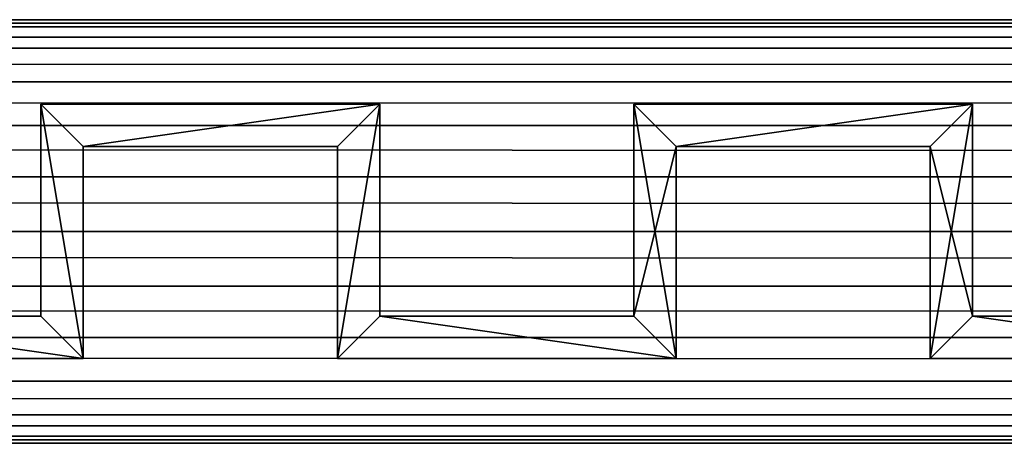
# Model space of a CAD drawing. Extents: x 17.4 to 78.1, y 7.4 to 53.1.
# Drawn here: x 46.1 to 46.8, y 7.9 to 8.3 of the extents above; entities that cross this region are included whole.
import ezdxf

# ---------------------------------------------------------------- set-up
doc = ezdxf.new("R2010")
doc.units = 0
doc.header["$MEASUREMENT"] = 0
doc.layers.get('0').update_dxf_attribs({"color": 13, "linetype": 'CONTINUOUS'})
doc.layers.add('DRAINAGE', color=36, linetype='CONTINUOUS')
doc.layers.add('FABRIC', color=36, linetype='CONTINUOUS')

# ---------------------------------------------------------------- blocks, each defined once
blk = doc.blocks.new('GROUP_25')
for p, q in [((26.21858, 0.31258, -15.34398), (-33.84392, 0.3125, -15.34375)), ((-33.90642, 0, 9.90625), (26.21858, 0.00008, 9.90602))]:
    blk.add_line(p, q)
at = {"color": 253}
for p, q in [((26.21858, 0.30725, -17.38442), (-33.84499, 0.30718, -17.38499)), ((26.21858, 0.29164, -17.42211), (-33.84811, 0.29157, -17.42342)), ((26.21858, 0.26681, -17.45447), (-33.85307, 0.26674, -17.45642)), ((26.21858, 0.23445, -17.4793), (-33.85955, 0.23438, -17.48175)), ((26.21858, 0.19677, -17.49491), (-33.86708, 0.19669, -17.49766)), ((26.21858, 0.15633, -17.50023), (-33.87517, 0.15625, -17.50309)), ((26.21858, 0.11589, -17.49491), (-33.88326, 0.11581, -17.49766)), ((26.21858, 0.0782, -17.4793), (-33.8908, 0.07813, -17.48175)), ((26.21858, 0.04584, -17.45447), (-33.89727, 0.04576, -17.45642)), ((26.21858, 0.02101, -17.42211), (-33.90224, 0.02093, -17.42342)), ((26.21858, 0.0054, -17.38442), (-33.90536, 0.00532, -17.38499))]:
    blk.add_line(p, q, dxfattribs=at)
mesh = blk.add_polyface(dxfattribs=at)
corners = [(-33.84392, 0.3125, -17.34375), (26.21858, 0.30725, -17.38442), (-33.84499, 0.30718, -17.38499), (26.21858, 0.31258, -17.34398)]
mesh.append_faces([[corners[k] for k in face] for face in [(0, 1, 2), (1, 0, 3)]], dxfattribs={"vtx0": -1, "color": 253})
mesh = blk.add_polyface()
corners = [(-33.84392, 0.3125, -17.34375), (26.21858, 0.31258, -15.34398), (26.21858, 0.31258, -17.34398), (-33.84392, 0.3125, -15.34375)]
mesh.append_faces([[corners[k] for k in face] for face in [(0, 1, 2), (1, 0, 3)]], dxfattribs={"vtx0": -1})
mesh = blk.add_polyface(dxfattribs=at)
corners = [(-33.84499, 0.30718, -17.38499), (26.21858, 0.29164, -17.42211), (-33.84811, 0.29157, -17.42342), (26.21858, 0.30725, -17.38442)]
mesh.append_faces([[corners[k] for k in face] for face in [(0, 1, 2), (1, 0, 3)]], dxfattribs={"vtx0": -1, "color": 253})
mesh = blk.add_polyface(dxfattribs=at)
corners = [(-33.84811, 0.29157, -17.42342), (26.21858, 0.26681, -17.45447), (-33.85307, 0.26674, -17.45642), (26.21858, 0.29164, -17.42211)]
mesh.append_faces([[corners[k] for k in face] for face in [(0, 1, 2), (1, 0, 3)]], dxfattribs={"vtx0": -1, "color": 253})
mesh = blk.add_polyface(dxfattribs=at)
corners = [(-33.85307, 0.26674, -17.45642), (26.21858, 0.23445, -17.4793), (-33.85955, 0.23438, -17.48175), (26.21858, 0.26681, -17.45447)]
mesh.append_faces([[corners[k] for k in face] for face in [(0, 1, 2), (1, 0, 3)]], dxfattribs={"vtx0": -1, "color": 253})
mesh = blk.add_polyface(dxfattribs=at)
corners = [(-33.85955, 0.23438, -17.48175), (26.21858, 0.19677, -17.49491), (-33.86708, 0.19669, -17.49766), (26.21858, 0.23445, -17.4793)]
mesh.append_faces([[corners[k] for k in face] for face in [(0, 1, 2), (1, 0, 3)]], dxfattribs={"vtx0": -1, "color": 253})
mesh = blk.add_polyface(dxfattribs=at)
corners = [(-33.86708, 0.19669, -17.49766), (26.21858, 0.15633, -17.50023), (-33.87517, 0.15625, -17.50309), (26.21858, 0.19677, -17.49491)]
mesh.append_faces([[corners[k] for k in face] for face in [(0, 1, 2), (1, 0, 3)]], dxfattribs={"vtx0": -1, "color": 253})
mesh = blk.add_polyface(dxfattribs=at)
corners = [(-33.87517, 0.15625, -17.50309), (26.21858, 0.11589, -17.49491), (-33.88326, 0.11581, -17.49766), (26.21858, 0.15633, -17.50023)]
mesh.append_faces([[corners[k] for k in face] for face in [(0, 1, 2), (1, 0, 3)]], dxfattribs={"vtx0": -1, "color": 253})
mesh = blk.add_polyface(dxfattribs=at)
corners = [(-33.88326, 0.11581, -17.49766), (26.21858, 0.0782, -17.4793), (-33.8908, 0.07813, -17.48175), (26.21858, 0.11589, -17.49491)]
mesh.append_faces([[corners[k] for k in face] for face in [(0, 1, 2), (1, 0, 3)]], dxfattribs={"vtx0": -1, "color": 253})
mesh = blk.add_polyface(dxfattribs=at)
corners = [(-33.8908, 0.07813, -17.48175), (26.21858, 0.04584, -17.45447), (-33.89727, 0.04576, -17.45642), (26.21858, 0.0782, -17.4793)]
mesh.append_faces([[corners[k] for k in face] for face in [(0, 1, 2), (1, 0, 3)]], dxfattribs={"vtx0": -1, "color": 253})
mesh = blk.add_polyface(dxfattribs=at)
corners = [(26.21858, 0.04584, -17.45447), (-33.90224, 0.02093, -17.42342), (-33.89727, 0.04576, -17.45642), (26.21858, 0.02101, -17.42211)]
mesh.append_faces([[corners[k] for k in face] for face in [(0, 1, 2), (1, 0, 3)]], dxfattribs={"vtx0": -1, "color": 253})
mesh = blk.add_polyface(dxfattribs=at)
corners = [(26.21858, 0.02101, -17.42211), (-33.90536, 0.00532, -17.38499), (-33.90224, 0.02093, -17.42342), (26.21858, 0.0054, -17.38442)]
mesh.append_faces([[corners[k] for k in face] for face in [(0, 1, 2), (1, 0, 3)]], dxfattribs={"vtx0": -1, "color": 253})
mesh = blk.add_polyface(dxfattribs=at)
corners = [(26.21858, 0.0054, -17.38442), (-33.90642, 0, -17.34375), (-33.90536, 0.00532, -17.38499), (26.21858, 0.00008, -17.34398)]
mesh.append_faces([[corners[k] for k in face] for face in [(0, 1, 2), (1, 0, 3)]], dxfattribs={"vtx0": -1, "color": 253})
mesh = blk.add_polyface()
corners = [(-33.90642, 0, -17.34375), (26.21858, 0.00008, 6.24977), (26.21858, 0.00008, -17.34398), (-33.90642, 0, 9.90625), (26.21858, 0.00008, 9.90602)]
mesh.append_faces([[corners[k] for k in face] for face in [(0, 1, 2), (1, 3, 4)]], dxfattribs={"vtx0": -1})
mesh.append_faces([[corners[k] for k in face] for face in [(1, 0, 3)]], dxfattribs={"vtx0": -1, "vtx2": -1})
blk = doc.blocks.new('GROUP_64')
at = {"layer": 'FABRIC', "color": 253}
blk.add_blockref('GROUP_25', (45.25, 0, 23.39008), dxfattribs=at)
blk = doc.blocks.new('GROUP_130')
at = {"color": 8}
for p, q in [((90.63474, 0.5965, 56.14008), (90.38474, 0.59667, 56.14008)), ((90.38474, 0.59667, 56.14008), (90.38474, 0.44025, 56.14008)), ((90.63474, 0.5965, 26.73383), (90.38474, 0.59667, 26.73383)), ((90.38474, 0.59667, 26.73383), (90.38474, 0.44025, 26.73383)), ((90.63474, 0.44007, 56.14008), (90.63474, 0.5965, 56.14008)), ((90.63474, 0.44007, 26.73383), (90.63474, 0.5965, 26.73383)), ((91.07224, 0.5965, 56.14008), (90.82224, 0.59667, 56.14008)), ((90.82224, 0.59667, 56.14008), (90.82224, 0.44025, 56.14008)), ((91.07224, 0.5965, 26.73383), (90.82224, 0.59667, 26.73383)), ((90.82224, 0.59667, 26.73383), (90.82224, 0.44025, 26.73383)), ((91.07224, 0.44007, 56.14008), (91.07224, 0.5965, 56.14008)), ((91.07224, 0.44007, 26.73383), (91.07224, 0.5965, 26.73383)), ((90.41599, 0.409, 56.14008), (90.41599, 0.56542, 56.14008)), ((90.41599, 0.56542, 56.14008), (90.60349, 0.56542, 56.14008)), ((90.41599, 0.409, 26.73383), (90.41599, 0.56542, 26.73383)), ((90.41599, 0.56542, 26.73383), (90.60349, 0.56542, 26.73383)), ((90.60349, 0.56542, 56.14008), (90.60349, 0.409, 56.14008)), ((90.60349, 0.56542, 26.73383), (90.60349, 0.409, 26.73383)), ((90.85349, 0.409, 56.14008), (90.85349, 0.56542, 56.14008)), ((90.85349, 0.56542, 56.14008), (91.04099, 0.56542, 56.14008)), ((90.85349, 0.409, 26.73383), (90.85349, 0.56542, 26.73383)), ((90.85349, 0.56542, 26.73383), (91.04099, 0.56542, 26.73383)), ((91.04099, 0.56542, 56.14008), (91.04099, 0.409, 56.14008)), ((91.04099, 0.56542, 26.73383), (91.04099, 0.409, 26.73383)), ((90.38474, 0.44025, 56.14008), (90.19724, 0.44007, 56.14008)), ((90.38474, 0.44025, 26.73383), (90.19724, 0.44007, 26.73383)), ((90.82224, 0.44025, 56.14008), (90.63474, 0.44007, 56.14008)), ((90.82224, 0.44025, 26.73383), (90.63474, 0.44007, 26.73383)), ((91.25974, 0.44025, 56.14008), (91.07224, 0.44007, 56.14008)), ((91.25974, 0.44025, 26.73383), (91.07224, 0.44007, 26.73383)), ((90.16599, 0.409, 56.14008), (90.41599, 0.409, 56.14008)), ((90.16599, 0.409, 26.73383), (90.41599, 0.409, 26.73383)), ((90.60349, 0.409, 56.14008), (90.85349, 0.409, 56.14008)), ((90.60349, 0.409, 26.73383), (90.85349, 0.409, 26.73383)), ((91.04099, 0.409, 56.14008), (91.29099, 0.409, 56.14008)), ((91.04099, 0.409, 26.73383), (91.29099, 0.409, 26.73383))]:
    blk.add_line(p, q, dxfattribs=at)
for p, q in [((90.38474, 0.59667, 56.14008), (90.38474, 0.59667, 26.73383)), ((90.63474, 0.5965, 56.14008), (90.63474, 0.5965, 26.73383)), ((90.82224, 0.59667, 56.14008), (90.82224, 0.59667, 26.73383)), ((91.07224, 0.5965, 56.14008), (91.07224, 0.5965, 26.73383)), ((90.41599, 0.56542, 56.14008), (90.41599, 0.56542, 26.73383)), ((90.60349, 0.56542, 56.14008), (90.60349, 0.56542, 26.73383)), ((90.85349, 0.56542, 56.14008), (90.85349, 0.56542, 26.73383)), ((91.04099, 0.56542, 56.14008), (91.04099, 0.56542, 26.73383)), ((90.38474, 0.44025, 56.14008), (90.38474, 0.44025, 26.73383)), ((90.63474, 0.44007, 56.14008), (90.63474, 0.44007, 26.73383)), ((90.82224, 0.44025, 56.14008), (90.82224, 0.44025, 26.73383)), ((91.07224, 0.44007, 56.14008), (91.07224, 0.44007, 26.73383)), ((90.41599, 0.409, 56.14008), (90.41599, 0.409, 26.73383)), ((90.60349, 0.409, 56.14008), (90.60349, 0.409, 26.73383)), ((90.85349, 0.409, 56.14008), (90.85349, 0.409, 26.73383)), ((91.04099, 0.409, 56.14008), (91.04099, 0.409, 26.73383))]:
    blk.add_line(p, q)
mesh = blk.add_polyface()
corners = [(88.19724, 0.44025, 56.14008), (88.22849, 0.409, 56.14008), (88.19724, 0.59667, 56.14008), (88.22849, 0.56542, 56.14008), (88.44724, 0.5965, 56.14008), (88.41599, 0.56542, 56.14008), (88.41599, 0.409, 56.14008), (88.44724, 0.44007, 56.14008), (88.66599, 0.409, 56.14008), (88.63474, 0.44025, 56.14008), (88.63474, 0.59667, 56.14008), (88.66599, 0.56542, 56.14008), (88.88474, 0.5965, 56.14008), (88.85349, 0.56542, 56.14008), (88.85349, 0.409, 56.14008), (88.88474, 0.44007, 56.14008), (89.10349, 0.409, 56.14008), (89.07224, 0.44025, 56.14008), (89.07224, 0.59667, 56.14008), (89.10349, 0.56542, 56.14008), (89.72849, 0.409, 56.14008), (89.75974, 0.44007, 56.14008), (89.72849, 0.56542, 56.14008), (89.97849, 0.409, 56.14008), (89.94724, 0.44025, 56.14008), (89.94724, 0.59667, 56.14008), (89.97849, 0.56542, 56.14008), (90.19724, 0.5965, 56.14008), (90.16599, 0.56542, 56.14008), (90.16599, 0.409, 56.14008), (90.19724, 0.44007, 56.14008), (90.41599, 0.409, 56.14008), (90.38474, 0.44025, 56.14008), (90.38474, 0.59667, 56.14008), (90.41599, 0.56542, 56.14008), (90.63474, 0.5965, 56.14008), (90.60349, 0.56542, 56.14008), (90.60349, 0.409, 56.14008), (90.63474, 0.44007, 56.14008), (89.29099, 0.409, 56.14008), (89.32224, 0.44007, 56.14008), (89.29099, 0.56542, 56.14008), (89.54099, 0.409, 56.14008), (89.32224, 0.5965, 56.14008), (89.50974, 0.44025, 56.14008), (89.50974, 0.59667, 56.14008), (89.54099, 0.56542, 56.14008), (89.75974, 0.5965, 56.14008)]
mesh.append_faces([[corners[k] for k in face] for face in [(0, 1, 2), (4, 6, 7), (7, 8, 9), (9, 8, 10), (12, 14, 15), (15, 16, 17), (17, 16, 18), (20, 21, 22), (21, 23, 24), (24, 23, 25), (25, 26, 27), (27, 29, 30), (30, 31, 32), (32, 31, 33), (33, 34, 35), (35, 37, 38), (39, 40, 41), (40, 42, 44), (44, 42, 45), (45, 46, 47), (47, 22, 21)]], dxfattribs={"vtx0": -1, "vtx1": -1})
mesh.append_faces([[corners[k] for k in face] for face in [(2, 1, 3), (3, 4, 2), (4, 3, 5), (4, 5, 6), (7, 6, 8), (10, 8, 11), (11, 12, 10), (12, 11, 13), (12, 13, 14), (15, 14, 16), (18, 16, 19), (21, 20, 23), (25, 23, 26), (27, 26, 28), (27, 28, 29), (30, 29, 31), (33, 31, 34), (35, 34, 36), (35, 36, 37), (40, 39, 42), (41, 40, 43), (45, 42, 46), (47, 46, 22), (19, 43, 18), (43, 19, 41)]], dxfattribs={"vtx0": -1, "vtx2": -1})
mesh = blk.add_polyface()
corners = [(89.07224, 0.59667, 26.73383), (89.10349, 0.56542, 26.73383), (89.07224, 0.44025, 26.73383), (89.32224, 0.5965, 26.73383), (89.29099, 0.56542, 26.73383), (89.50974, 0.59667, 26.73383), (89.54099, 0.56542, 26.73383), (89.50974, 0.44025, 26.73383), (89.75974, 0.5965, 26.73383), (89.72849, 0.56542, 26.73383), (90.63474, 0.5965, 26.73383), (90.41599, 0.56542, 26.73383), (90.38474, 0.59667, 26.73383), (90.60349, 0.56542, 26.73383), (90.60349, 0.409, 26.73383), (90.63474, 0.44007, 26.73383), (89.94724, 0.59667, 26.73383), (89.97849, 0.56542, 26.73383), (89.94724, 0.44025, 26.73383), (90.19724, 0.5965, 26.73383), (90.16599, 0.56542, 26.73383), (90.16599, 0.409, 26.73383), (90.19724, 0.44007, 26.73383), (90.41599, 0.409, 26.73383), (90.38474, 0.44025, 26.73383), (89.72849, 0.409, 26.73383), (89.75974, 0.44007, 26.73383), (89.97849, 0.409, 26.73383), (89.29099, 0.409, 26.73383), (89.32224, 0.44007, 26.73383), (89.54099, 0.409, 26.73383), (88.63474, 0.59667, 26.73383), (88.66599, 0.56542, 26.73383), (88.63474, 0.44025, 26.73383), (88.88474, 0.5965, 26.73383), (88.85349, 0.56542, 26.73383), (88.85349, 0.409, 26.73383), (88.88474, 0.44007, 26.73383), (89.10349, 0.409, 26.73383), (88.19724, 0.59667, 26.73383), (88.22849, 0.56542, 26.73383), (88.19724, 0.44025, 26.73383), (88.44724, 0.5965, 26.73383), (88.41599, 0.56542, 26.73383), (88.41599, 0.409, 26.73383), (88.44724, 0.44007, 26.73383), (88.66599, 0.409, 26.73383), (88.22849, 0.409, 26.73383)]
mesh.append_faces([[corners[k] for k in face] for face in [(0, 1, 2), (1, 3, 4), (5, 6, 7), (6, 8, 9), (10, 11, 12), (11, 10, 13), (13, 10, 14), (16, 17, 18), (17, 19, 20), (20, 19, 21), (21, 22, 23), (23, 12, 11), (25, 26, 27), (26, 9, 8), (27, 18, 17), (28, 29, 30), (29, 4, 3), (30, 7, 6), (31, 32, 33), (32, 34, 35), (35, 34, 36), (36, 37, 38), (38, 2, 1), (39, 40, 41), (40, 42, 43), (43, 42, 44), (44, 45, 46), (46, 33, 32), (47, 41, 40)]], dxfattribs={"vtx0": -1, "vtx1": -1})
mesh.append_faces([[corners[k] for k in face] for face in [(1, 0, 3), (6, 5, 8), (14, 10, 15), (17, 16, 19), (21, 19, 22), (23, 22, 24), (23, 24, 12), (26, 25, 9), (27, 26, 18), (29, 28, 4), (30, 29, 7), (32, 31, 34), (36, 34, 37), (38, 37, 2), (40, 39, 42), (44, 42, 45), (46, 45, 33)]], dxfattribs={"vtx0": -1, "vtx2": -1})
mesh = blk.add_polyface()
corners = [(90.38474, 0.59667, 56.14008), (90.63474, 0.5965, 26.73383), (90.38474, 0.59667, 26.73383), (90.63474, 0.5965, 56.14008)]
mesh.append_faces([[corners[k] for k in face] for face in [(0, 1, 2), (1, 0, 3)]], dxfattribs={"vtx0": -1})
mesh = blk.add_polyface()
corners = [(90.38474, 0.44025, 56.14008), (90.38474, 0.59667, 26.73383), (90.38474, 0.44025, 26.73383), (90.38474, 0.59667, 56.14008)]
mesh.append_faces([[corners[k] for k in face] for face in [(0, 1, 2), (1, 0, 3)]], dxfattribs={"vtx0": -1})
mesh = blk.add_polyface()
corners = [(91.04099, 0.409, 56.14008), (91.07224, 0.44007, 56.14008), (91.04099, 0.56542, 56.14008), (91.29099, 0.409, 56.14008), (91.25974, 0.44025, 56.14008), (91.47849, 0.409, 56.14008), (91.50974, 0.44007, 56.14008), (91.47849, 0.56542, 56.14008), (91.72849, 0.409, 56.14008), (91.69724, 0.44025, 56.14008), (91.69724, 0.59667, 56.14008), (91.72849, 0.56542, 56.14008), (91.94724, 0.5965, 56.14008), (91.91599, 0.56542, 56.14008), (91.91599, 0.409, 56.14008), (91.94724, 0.44007, 56.14008), (92.16599, 0.409, 56.14008), (92.13474, 0.44025, 56.14008), (92.16599, 0.56542, 56.14008), (92.79099, 0.409, 56.14008), (92.82224, 0.44007, 56.14008), (92.79099, 0.56542, 56.14008), (93.04099, 0.409, 56.14008), (93.00974, 0.44025, 56.14008), (93.00974, 0.59667, 56.14008), (93.04099, 0.56542, 56.14008), (93.25974, 0.5965, 56.14008), (93.22849, 0.56542, 56.14008), (92.35349, 0.409, 56.14008), (92.38474, 0.44007, 56.14008), (92.35349, 0.56542, 56.14008), (92.60349, 0.409, 56.14008), (92.57224, 0.44025, 56.14008), (92.57224, 0.59667, 56.14008), (92.60349, 0.56542, 56.14008), (92.82224, 0.5965, 56.14008), (92.13474, 0.59667, 56.14008), (92.38474, 0.5965, 56.14008), (91.25974, 0.59667, 56.14008), (91.29099, 0.56542, 56.14008), (91.50974, 0.5965, 56.14008), (90.63474, 0.44007, 56.14008), (90.60349, 0.409, 56.14008), (90.85349, 0.409, 56.14008), (90.82224, 0.44025, 56.14008), (90.82224, 0.59667, 56.14008), (90.85349, 0.56542, 56.14008), (91.07224, 0.5965, 56.14008)]
mesh.append_faces([[corners[k] for k in face] for face in [(0, 1, 2), (1, 3, 4), (5, 6, 7), (6, 8, 9), (9, 8, 10), (10, 11, 12), (12, 14, 15), (16, 15, 14), (15, 16, 17), (19, 20, 21), (20, 22, 23), (23, 22, 24), (24, 25, 26), (28, 29, 30), (29, 31, 32), (32, 31, 33), (33, 34, 35), (35, 21, 20), (36, 18, 37), (37, 30, 29), (38, 39, 40), (39, 4, 3), (40, 7, 6), (41, 43, 44), (44, 43, 45), (45, 46, 47), (47, 2, 1)]], dxfattribs={"vtx0": -1, "vtx1": -1})
mesh.append_faces([[corners[k] for k in face] for face in [(1, 0, 3), (6, 5, 8), (10, 8, 11), (12, 11, 13), (12, 13, 14), (17, 16, 18), (20, 19, 22), (24, 22, 25), (26, 25, 27), (29, 28, 31), (33, 31, 34), (35, 34, 21), (18, 36, 17), (37, 18, 30), (39, 38, 4), (40, 39, 7), (41, 42, 43), (45, 43, 46), (47, 46, 2)]], dxfattribs={"vtx0": -1, "vtx2": -1})
mesh = blk.add_polyface()
corners = [(92.13474, 0.59667, 26.73383), (92.16599, 0.56542, 26.73383), (92.13474, 0.44025, 26.73383), (92.38474, 0.5965, 26.73383), (92.35349, 0.56542, 26.73383), (92.35349, 0.409, 26.73383), (92.38474, 0.44007, 26.73383), (92.60349, 0.409, 26.73383), (92.57224, 0.44025, 26.73383), (92.57224, 0.59667, 26.73383), (92.60349, 0.56542, 26.73383), (92.82224, 0.5965, 26.73383), (92.79099, 0.56542, 26.73383), (92.82224, 0.44007, 26.73383), (92.79099, 0.409, 26.73383), (93.04099, 0.409, 26.73383), (93.00974, 0.44025, 26.73383), (93.00974, 0.59667, 26.73383), (93.04099, 0.56542, 26.73383), (93.25974, 0.5965, 26.73383), (91.69724, 0.59667, 26.73383), (91.72849, 0.56542, 26.73383), (91.69724, 0.44025, 26.73383), (91.94724, 0.5965, 26.73383), (91.91599, 0.56542, 26.73383), (91.91599, 0.409, 26.73383), (91.94724, 0.44007, 26.73383), (92.16599, 0.409, 26.73383), (91.25974, 0.59667, 26.73383), (91.29099, 0.56542, 26.73383), (91.25974, 0.44025, 26.73383), (91.50974, 0.5965, 26.73383), (91.47849, 0.56542, 26.73383), (91.47849, 0.409, 26.73383), (91.50974, 0.44007, 26.73383), (91.72849, 0.409, 26.73383), (90.82224, 0.59667, 26.73383), (90.85349, 0.56542, 26.73383), (90.82224, 0.44025, 26.73383), (91.07224, 0.5965, 26.73383), (91.04099, 0.56542, 26.73383), (91.04099, 0.409, 26.73383), (91.07224, 0.44007, 26.73383), (91.29099, 0.409, 26.73383), (90.60349, 0.409, 26.73383), (90.63474, 0.44007, 26.73383), (90.85349, 0.409, 26.73383)]
mesh.append_faces([[corners[k] for k in face] for face in [(0, 1, 2), (1, 3, 4), (5, 6, 7), (6, 4, 3), (7, 9, 10), (10, 11, 12), (14, 13, 15), (15, 17, 18), (20, 21, 22), (21, 23, 24), (24, 23, 25), (25, 26, 27), (27, 2, 1), (28, 29, 30), (29, 31, 32), (32, 31, 33), (33, 34, 35), (35, 22, 21), (36, 37, 38), (37, 39, 40), (40, 39, 41), (41, 42, 43), (43, 30, 29), (44, 45, 46), (46, 38, 37)]], dxfattribs={"vtx0": -1, "vtx1": -1})
mesh.append_faces([[corners[k] for k in face] for face in [(1, 0, 3), (6, 5, 4), (7, 6, 8), (7, 8, 9), (10, 9, 11), (12, 11, 13), (13, 14, 12), (15, 13, 16), (15, 16, 17), (18, 17, 19), (21, 20, 23), (25, 23, 26), (27, 26, 2), (29, 28, 31), (33, 31, 34), (35, 34, 22), (37, 36, 39), (41, 39, 42), (43, 42, 30), (46, 45, 38)]], dxfattribs={"vtx0": -1, "vtx2": -1})
mesh = blk.add_polyface()
corners = [(90.63474, 0.5965, 26.73383), (90.63474, 0.44007, 56.14008), (90.63474, 0.44007, 26.73383), (90.63474, 0.5965, 56.14008)]
mesh.append_faces([[corners[k] for k in face] for face in [(0, 1, 2), (1, 0, 3)]], dxfattribs={"vtx0": -1})
mesh = blk.add_polyface()
corners = [(90.82224, 0.59667, 56.14008), (91.07224, 0.5965, 26.73383), (90.82224, 0.59667, 26.73383), (91.07224, 0.5965, 56.14008)]
mesh.append_faces([[corners[k] for k in face] for face in [(0, 1, 2), (1, 0, 3)]], dxfattribs={"vtx0": -1})
mesh = blk.add_polyface()
corners = [(90.82224, 0.44025, 56.14008), (90.82224, 0.59667, 26.73383), (90.82224, 0.44025, 26.73383), (90.82224, 0.59667, 56.14008)]
mesh.append_faces([[corners[k] for k in face] for face in [(0, 1, 2), (1, 0, 3)]], dxfattribs={"vtx0": -1})
mesh = blk.add_polyface()
corners = [(91.07224, 0.5965, 26.73383), (91.07224, 0.44007, 56.14008), (91.07224, 0.44007, 26.73383), (91.07224, 0.5965, 56.14008)]
mesh.append_faces([[corners[k] for k in face] for face in [(0, 1, 2), (1, 0, 3)]], dxfattribs={"vtx0": -1})
mesh = blk.add_polyface()
corners = [(90.41599, 0.56542, 26.73383), (90.41599, 0.409, 56.14008), (90.41599, 0.409, 26.73383), (90.41599, 0.56542, 56.14008)]
mesh.append_faces([[corners[k] for k in face] for face in [(0, 1, 2), (1, 0, 3)]], dxfattribs={"vtx0": -1})
mesh = blk.add_polyface()
corners = [(90.60349, 0.56542, 56.14008), (90.41599, 0.56542, 26.73383), (90.60349, 0.56542, 26.73383), (90.41599, 0.56542, 56.14008)]
mesh.append_faces([[corners[k] for k in face] for face in [(0, 1, 2), (1, 0, 3)]], dxfattribs={"vtx0": -1})
mesh = blk.add_polyface()
corners = [(90.60349, 0.409, 56.14008), (90.60349, 0.56542, 26.73383), (90.60349, 0.409, 26.73383), (90.60349, 0.56542, 56.14008)]
mesh.append_faces([[corners[k] for k in face] for face in [(0, 1, 2), (1, 0, 3)]], dxfattribs={"vtx0": -1})
mesh = blk.add_polyface()
corners = [(90.85349, 0.56542, 26.73383), (90.85349, 0.409, 56.14008), (90.85349, 0.409, 26.73383), (90.85349, 0.56542, 56.14008)]
mesh.append_faces([[corners[k] for k in face] for face in [(0, 1, 2), (1, 0, 3)]], dxfattribs={"vtx0": -1})
mesh = blk.add_polyface()
corners = [(91.04099, 0.56542, 56.14008), (90.85349, 0.56542, 26.73383), (91.04099, 0.56542, 26.73383), (90.85349, 0.56542, 56.14008)]
mesh.append_faces([[corners[k] for k in face] for face in [(0, 1, 2), (1, 0, 3)]], dxfattribs={"vtx0": -1})
mesh = blk.add_polyface()
corners = [(91.04099, 0.409, 56.14008), (91.04099, 0.56542, 26.73383), (91.04099, 0.409, 26.73383), (91.04099, 0.56542, 56.14008)]
mesh.append_faces([[corners[k] for k in face] for face in [(0, 1, 2), (1, 0, 3)]], dxfattribs={"vtx0": -1})
mesh = blk.add_polyface()
corners = [(90.19724, 0.44007, 56.14008), (90.38474, 0.44025, 26.73383), (90.19724, 0.44007, 26.73383), (90.38474, 0.44025, 56.14008)]
mesh.append_faces([[corners[k] for k in face] for face in [(0, 1, 2), (1, 0, 3)]], dxfattribs={"vtx0": -1})
mesh = blk.add_polyface()
corners = [(90.63474, 0.44007, 56.14008), (90.82224, 0.44025, 26.73383), (90.63474, 0.44007, 26.73383), (90.82224, 0.44025, 56.14008)]
mesh.append_faces([[corners[k] for k in face] for face in [(0, 1, 2), (1, 0, 3)]], dxfattribs={"vtx0": -1})
mesh = blk.add_polyface()
corners = [(91.07224, 0.44007, 56.14008), (91.25974, 0.44025, 26.73383), (91.07224, 0.44007, 26.73383), (91.25974, 0.44025, 56.14008)]
mesh.append_faces([[corners[k] for k in face] for face in [(0, 1, 2), (1, 0, 3)]], dxfattribs={"vtx0": -1})
mesh = blk.add_polyface()
corners = [(90.41599, 0.409, 56.14008), (90.16599, 0.409, 26.73383), (90.41599, 0.409, 26.73383), (90.16599, 0.409, 56.14008)]
mesh.append_faces([[corners[k] for k in face] for face in [(0, 1, 2), (1, 0, 3)]], dxfattribs={"vtx0": -1})
mesh = blk.add_polyface()
corners = [(90.85349, 0.409, 56.14008), (90.60349, 0.409, 26.73383), (90.85349, 0.409, 26.73383), (90.60349, 0.409, 56.14008)]
mesh.append_faces([[corners[k] for k in face] for face in [(0, 1, 2), (1, 0, 3)]], dxfattribs={"vtx0": -1})
mesh = blk.add_polyface()
corners = [(91.29099, 0.409, 56.14008), (91.04099, 0.409, 26.73383), (91.29099, 0.409, 26.73383), (91.04099, 0.409, 56.14008)]
mesh.append_faces([[corners[k] for k in face] for face in [(0, 1, 2), (1, 0, 3)]], dxfattribs={"vtx0": -1})
blk = doc.blocks.new('GROUP_129')
at = {"color": 8}
blk.add_blockref('GROUP_130', (-50.32238, -0.34634, -20.84375), dxfattribs=at)
blk = doc.blocks.new('GROUP_128')
blk.add_blockref('GROUP_129', (0, 0))
blk = doc.blocks.new('GROUP_55')
at = {"layer": 'DRAINAGE'}
blk.add_blockref('GROUP_128', (-5.6875, 0.5625, -5.89008), dxfattribs=at)
at = {"layer": 'FABRIC'}
blk.add_blockref('GROUP_64', (-5.6875, 0.5625, -5.89008), dxfattribs=at)

msp = doc.modelspace()

# ---------------------------------------------------------------- block references
at = {"layer": 'DRAINAGE'}
msp.add_blockref('GROUP_55', (11.71895, 7.37558, 136.4375), dxfattribs=at)

doc.saveas('drawing.dxf')
